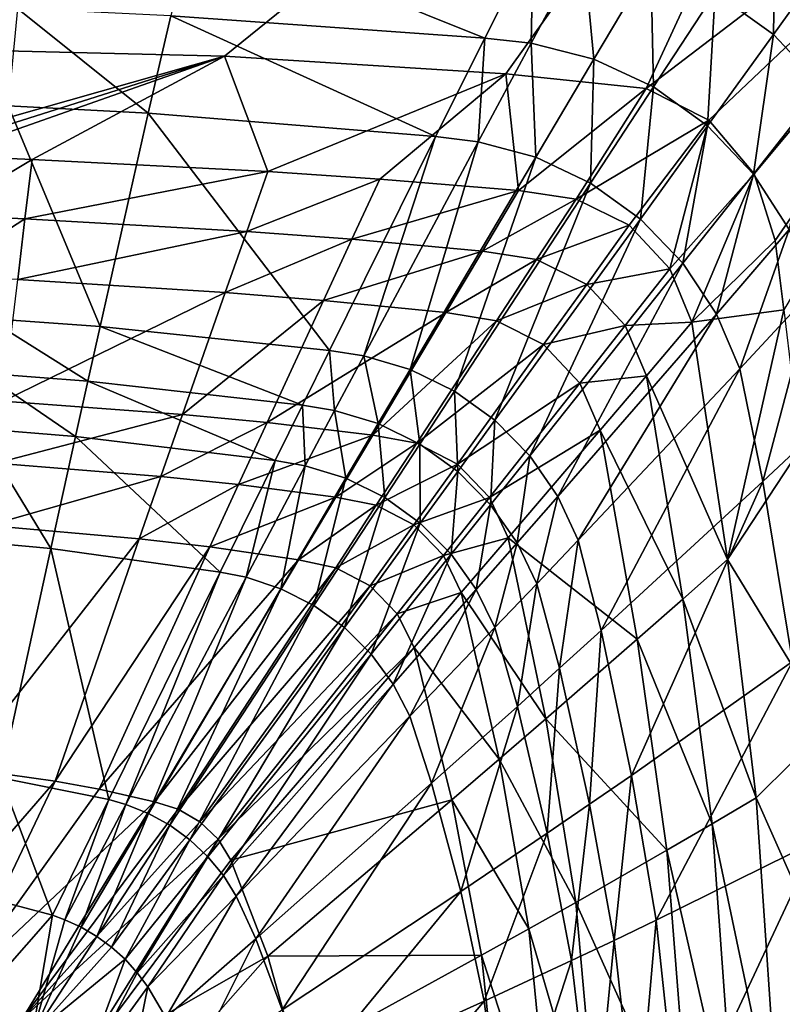
# Model space of a CAD drawing. Extents: x 0 to 42.1, y 0 to 55.
# Drawn here: x 22.6 to 33.1, y 31 to 44.6 of the extents above; entities that cross this region are included whole.
import ezdxf

# ---------------------------------------------------------------- set-up
doc = ezdxf.new("R2010")
doc.units = 0
doc.layers.add('PORCELANA', color=60, linetype='CONTINUOUS')

msp = doc.modelspace()

# ---------------------------------------------------------------- linework, layer by layer
at = {"layer": 'PORCELANA'}
for points in [[(34.981, 51.85, 6.659), (17.614, 44.279, 6.659), (4.666, 51.85, 6.659), (34.981, 51.85, 6.659)], [(34.981, 51.85, 6.659), (25.377, 44.093, 6.659), (17.614, 44.279, 6.659), (34.981, 51.85, 6.659)], [(34.981, 51.85, 6.659), (29.254, 43.85, 6.659), (25.377, 44.093, 6.659), (34.981, 51.85, 6.659)], [(31.185, 43.647, 6.659), (29.254, 43.85, 6.659), (34.981, 51.85, 6.659), (31.185, 43.647, 6.659)], [(37.989, 48.843, 6.659), (31.185, 43.647, 6.659), (34.981, 51.85, 6.659), (37.989, 48.843, 6.659)], [(37.989, 48.843, 6.659), (32.048, 43.21, 6.659), (31.185, 43.647, 6.659), (37.989, 48.843, 6.659)], [(32.673, 42.472, 6.659), (32.048, 43.21, 6.659), (37.989, 48.843, 6.659), (32.673, 42.472, 6.659)], [(37.989, 48.843, 6.659), (32.961, 41.551, 6.659), (32.673, 42.472, 6.659), (37.989, 48.843, 6.659)], [(37.989, 48.843, 6.659), (33.083, 40.598, 6.659), (32.961, 41.551, 6.659), (37.989, 48.843, 6.659)], [(32.138, 44.966, 9.181), (32.938, 44.39, 9.187), (32.968, 46.235, 10.047), (32.138, 44.966, 9.181)], [(32.938, 44.39, 9.187), (33.822, 45.622, 10.052), (32.968, 46.235, 10.047), (32.938, 44.39, 9.187)], [(24.946, 45.955, 9.147), (24.639, 44.648, 8.353), (28.963, 44.341, 8.371), (24.946, 45.955, 9.147)], [(29.63, 45.667, 9.166), (24.946, 45.955, 9.147), (28.963, 44.341, 8.371), (29.63, 45.667, 9.166)], [(29.63, 45.667, 9.166), (28.963, 44.341, 8.371), (29.603, 44.27, 8.375), (29.63, 45.667, 9.166)], [(29.603, 44.27, 8.375), (30.32, 45.6, 9.17), (29.63, 45.667, 9.166), (29.603, 44.27, 8.375)], [(29.603, 44.27, 8.375), (30.466, 44.051, 8.38), (30.32, 45.6, 9.17), (29.603, 44.27, 8.375)], [(30.466, 44.051, 8.38), (31.251, 45.373, 9.175), (30.32, 45.6, 9.17), (30.466, 44.051, 8.38)], [(32.938, 44.39, 9.187), (33.615, 43.673, 9.192), (33.822, 45.622, 10.052), (32.938, 44.39, 9.187)], [(30.466, 44.051, 8.38), (31.289, 43.667, 8.385), (31.251, 45.373, 9.175), (30.466, 44.051, 8.38)], [(31.289, 43.667, 8.385), (32.138, 44.966, 9.181), (31.251, 45.373, 9.175), (31.289, 43.667, 8.385)], [(31.289, 43.667, 8.385), (32.033, 43.132, 8.39), (32.138, 44.966, 9.181), (31.289, 43.667, 8.385)], [(32.033, 43.132, 8.39), (32.938, 44.39, 9.187), (32.138, 44.966, 9.181), (32.033, 43.132, 8.39)], [(22.527, 44.748, 8.347), (22.397, 43.408, 7.626), (24.328, 43.304, 7.631), (22.527, 44.748, 8.347)], [(24.639, 44.648, 8.353), (22.527, 44.748, 8.347), (24.328, 43.304, 7.631), (24.639, 44.648, 8.353)], [(24.639, 44.648, 8.353), (24.328, 43.304, 7.631), (28.284, 42.983, 7.648), (24.639, 44.648, 8.353)], [(28.963, 44.341, 8.371), (24.639, 44.648, 8.353), (28.284, 42.983, 7.648), (28.963, 44.341, 8.371)], [(32.033, 43.132, 8.39), (32.665, 42.467, 8.396), (32.938, 44.39, 9.187), (32.033, 43.132, 8.39)], [(32.665, 42.467, 8.396), (33.615, 43.673, 9.192), (32.938, 44.39, 9.187), (32.665, 42.467, 8.396)], [(17.614, 44.279, 6.659), (25.377, 44.093, 6.659), (20.637, 42.747, 5.986), (17.614, 44.279, 6.659)], [(28.963, 44.341, 8.371), (28.284, 42.983, 7.648), (28.872, 42.91, 7.651), (28.963, 44.341, 8.371)], [(29.603, 44.27, 8.375), (28.963, 44.341, 8.371), (28.872, 42.91, 7.651), (29.603, 44.27, 8.375)], [(29.603, 44.27, 8.375), (28.872, 42.91, 7.651), (29.665, 42.7, 7.656), (29.603, 44.27, 8.375)], [(29.665, 42.7, 7.656), (30.466, 44.051, 8.38), (29.603, 44.27, 8.375), (29.665, 42.7, 7.656)], [(20.637, 42.747, 5.986), (25.377, 44.093, 6.659), (21.097, 42.738, 5.986), (20.637, 42.747, 5.986)], [(21.49, 42.723, 5.987), (21.097, 42.738, 5.986), (25.377, 44.093, 6.659), (21.49, 42.723, 5.987)], [(22.728, 42.67, 5.989), (21.49, 42.723, 5.987), (25.377, 44.093, 6.659), (22.728, 42.67, 5.989)], [(25.976, 42.503, 5.995), (22.728, 42.67, 5.989), (25.377, 44.093, 6.659), (25.976, 42.503, 5.995)], [(25.377, 44.093, 6.659), (29.254, 43.85, 6.659), (25.976, 42.503, 5.995), (25.377, 44.093, 6.659)], [(29.665, 42.7, 7.656), (30.421, 42.342, 7.661), (30.466, 44.051, 8.38), (29.665, 42.7, 7.656)], [(30.421, 42.342, 7.661), (31.289, 43.667, 8.385), (30.466, 44.051, 8.38), (30.421, 42.342, 7.661)], [(25.976, 42.503, 5.995), (29.254, 43.85, 6.659), (27.516, 42.399, 5.999), (25.976, 42.503, 5.995)], [(29.429, 42.24, 6.005), (27.516, 42.399, 5.999), (29.254, 43.85, 6.659), (29.429, 42.24, 6.005)], [(29.429, 42.24, 6.005), (29.254, 43.85, 6.659), (31.185, 43.647, 6.659), (29.429, 42.24, 6.005)], [(30.421, 42.342, 7.661), (31.108, 41.848, 7.665), (31.289, 43.667, 8.385), (30.421, 42.342, 7.661)], [(31.108, 41.848, 7.665), (32.033, 43.132, 8.39), (31.289, 43.667, 8.385), (31.108, 41.848, 7.665)], [(32.665, 42.467, 8.396), (33.158, 41.704, 8.401), (33.615, 43.673, 9.192), (32.665, 42.467, 8.396)], [(30.22, 42.124, 6.008), (29.429, 42.24, 6.005), (31.185, 43.647, 6.659), (30.22, 42.124, 6.008)], [(30.22, 42.124, 6.008), (31.185, 43.647, 6.659), (32.048, 43.21, 6.659), (30.22, 42.124, 6.008)], [(22.119, 40.478, 6.356), (23.663, 40.369, 6.36), (22.397, 43.408, 7.626), (22.119, 40.478, 6.356)], [(24.328, 43.304, 7.631), (22.397, 43.408, 7.626), (23.663, 40.369, 6.36), (24.328, 43.304, 7.631)], [(24.328, 43.304, 7.631), (23.663, 40.369, 6.36), (26.822, 40.037, 6.371), (24.328, 43.304, 7.631)], [(28.284, 42.983, 7.648), (24.328, 43.304, 7.631), (26.822, 40.037, 6.371), (28.284, 42.983, 7.648)], [(32.048, 43.21, 6.659), (30.951, 41.762, 6.011), (30.22, 42.124, 6.008), (32.048, 43.21, 6.659)], [(31.511, 41.162, 6.014), (30.951, 41.762, 6.011), (32.048, 43.21, 6.659), (31.511, 41.162, 6.014)], [(31.108, 41.848, 7.665), (31.693, 41.238, 7.67), (32.033, 43.132, 8.39), (31.108, 41.848, 7.665)], [(31.511, 41.162, 6.014), (32.048, 43.21, 6.659), (32.673, 42.472, 6.659), (31.511, 41.162, 6.014)], [(31.693, 41.238, 7.67), (32.665, 42.467, 8.396), (32.033, 43.132, 8.39), (31.693, 41.238, 7.67)], [(28.284, 42.983, 7.648), (26.822, 40.037, 6.371), (27.296, 39.963, 6.374), (28.284, 42.983, 7.648)], [(28.872, 42.91, 7.651), (28.284, 42.983, 7.648), (27.296, 39.963, 6.374), (28.872, 42.91, 7.651)], [(28.872, 42.91, 7.651), (27.296, 39.963, 6.374), (27.936, 39.776, 6.377), (28.872, 42.91, 7.651)], [(29.665, 42.7, 7.656), (28.872, 42.91, 7.651), (27.936, 39.776, 6.377), (29.665, 42.7, 7.656)], [(22.728, 42.67, 5.989), (21.456, 41.904, 5.666), (21.49, 42.723, 5.987), (22.728, 42.67, 5.989)], [(22.629, 41.85, 5.668), (21.456, 41.904, 5.666), (22.728, 42.67, 5.989), (22.629, 41.85, 5.668)], [(25.976, 42.503, 5.995), (22.629, 41.85, 5.668), (22.728, 42.67, 5.989), (25.976, 42.503, 5.995)], [(29.665, 42.7, 7.656), (27.936, 39.776, 6.377), (28.546, 39.478, 6.38), (29.665, 42.7, 7.656)], [(28.546, 39.478, 6.38), (30.421, 42.342, 7.661), (29.665, 42.7, 7.656), (28.546, 39.478, 6.38)], [(25.684, 41.677, 5.674), (22.629, 41.85, 5.668), (25.976, 42.503, 5.995), (25.684, 41.677, 5.674)], [(25.976, 42.503, 5.995), (27.516, 42.399, 5.999), (25.684, 41.677, 5.674), (25.976, 42.503, 5.995)], [(31.814, 40.426, 6.017), (31.511, 41.162, 6.014), (32.673, 42.472, 6.659), (31.814, 40.426, 6.017)], [(31.693, 41.238, 7.67), (32.154, 40.539, 7.676), (32.665, 42.467, 8.396), (31.693, 41.238, 7.67)], [(31.814, 40.426, 6.017), (32.673, 42.472, 6.659), (32.961, 41.551, 6.659), (31.814, 40.426, 6.017)], [(32.154, 40.539, 7.676), (33.158, 41.704, 8.401), (32.665, 42.467, 8.396), (32.154, 40.539, 7.676)], [(25.684, 41.677, 5.674), (27.516, 42.399, 5.999), (27.131, 41.571, 5.678), (25.684, 41.677, 5.674)], [(27.131, 41.571, 5.678), (27.516, 42.399, 5.999), (29.429, 42.24, 6.005), (27.131, 41.571, 5.678)], [(28.546, 39.478, 6.38), (29.103, 39.076, 6.384), (30.421, 42.342, 7.661), (28.546, 39.478, 6.38)], [(29.103, 39.076, 6.384), (31.108, 41.848, 7.665), (30.421, 42.342, 7.661), (29.103, 39.076, 6.384)], [(28.932, 41.407, 5.683), (27.131, 41.571, 5.678), (29.429, 42.24, 6.005), (28.932, 41.407, 5.683)], [(28.932, 41.407, 5.683), (29.429, 42.24, 6.005), (30.22, 42.124, 6.008), (28.932, 41.407, 5.683)], [(30.22, 42.124, 6.008), (29.677, 41.291, 5.686), (28.932, 41.407, 5.683), (30.22, 42.124, 6.008)], [(30.22, 42.124, 6.008), (30.951, 41.762, 6.011), (29.677, 41.291, 5.686), (30.22, 42.124, 6.008)], [(22.629, 41.85, 5.668), (21.422, 41.069, 5.367), (21.456, 41.904, 5.666), (22.629, 41.85, 5.668)], [(22.529, 41.013, 5.368), (21.422, 41.069, 5.367), (22.629, 41.85, 5.668), (22.529, 41.013, 5.368)], [(25.684, 41.677, 5.674), (22.529, 41.013, 5.368), (22.629, 41.85, 5.668), (25.684, 41.677, 5.674)], [(29.103, 39.076, 6.384), (29.583, 38.586, 6.387), (31.108, 41.848, 7.665), (29.103, 39.076, 6.384)], [(29.583, 38.586, 6.387), (31.693, 41.238, 7.67), (31.108, 41.848, 7.665), (29.583, 38.586, 6.387)], [(25.388, 40.837, 5.373), (22.529, 41.013, 5.368), (25.684, 41.677, 5.674), (25.388, 40.837, 5.373)], [(25.684, 41.677, 5.674), (27.131, 41.571, 5.678), (25.388, 40.837, 5.373), (25.684, 41.677, 5.674)], [(30.367, 40.947, 5.689), (29.677, 41.291, 5.686), (30.951, 41.762, 6.011), (30.367, 40.947, 5.689)], [(30.367, 40.947, 5.689), (30.951, 41.762, 6.011), (31.511, 41.162, 6.014), (30.367, 40.947, 5.689)], [(32.154, 40.539, 7.676), (32.474, 39.785, 7.681), (33.158, 41.704, 8.401), (32.154, 40.539, 7.676)], [(32.474, 39.785, 7.681), (33.495, 40.88, 8.407), (33.158, 41.704, 8.401), (32.474, 39.785, 7.681)], [(26.741, 40.728, 5.377), (25.388, 40.837, 5.373), (27.131, 41.571, 5.678), (26.741, 40.728, 5.377)], [(26.741, 40.728, 5.377), (27.131, 41.571, 5.678), (28.932, 41.407, 5.683), (26.741, 40.728, 5.377)], [(33.083, 40.598, 6.659), (31.814, 40.426, 6.017), (32.961, 41.551, 6.659), (33.083, 40.598, 6.659)], [(28.932, 41.407, 5.683), (28.427, 40.56, 5.382), (26.741, 40.728, 5.377), (28.932, 41.407, 5.683)], [(28.932, 41.407, 5.683), (29.677, 41.291, 5.686), (28.427, 40.56, 5.382), (28.932, 41.407, 5.683)], [(29.125, 40.445, 5.384), (28.427, 40.56, 5.382), (29.677, 41.291, 5.686), (29.125, 40.445, 5.384)], [(29.125, 40.445, 5.384), (29.677, 41.291, 5.686), (30.367, 40.947, 5.689), (29.125, 40.445, 5.384)], [(29.583, 38.586, 6.387), (29.969, 38.028, 6.391), (31.693, 41.238, 7.67), (29.583, 38.586, 6.387)], [(29.969, 38.028, 6.391), (32.154, 40.539, 7.676), (31.693, 41.238, 7.67), (29.969, 38.028, 6.391)], [(30.897, 40.382, 5.691), (30.367, 40.947, 5.689), (31.511, 41.162, 6.014), (30.897, 40.382, 5.691)], [(30.897, 40.382, 5.691), (31.511, 41.162, 6.014), (31.814, 40.426, 6.017), (30.897, 40.382, 5.691)], [(25.388, 40.837, 5.373), (22.33, 39.339, 4.846), (22.529, 41.013, 5.368), (25.388, 40.837, 5.373)], [(24.798, 39.158, 4.85), (22.33, 39.339, 4.846), (25.388, 40.837, 5.373), (24.798, 39.158, 4.85)], [(24.798, 39.158, 4.85), (25.388, 40.837, 5.373), (26.741, 40.728, 5.377), (24.798, 39.158, 4.85)], [(29.772, 40.119, 5.387), (29.125, 40.445, 5.384), (30.367, 40.947, 5.689), (29.772, 40.119, 5.387)], [(29.772, 40.119, 5.387), (30.367, 40.947, 5.689), (30.897, 40.382, 5.691), (29.772, 40.119, 5.387)], [(32.795, 38.231, 7.691), (33.495, 40.88, 8.407), (32.474, 39.785, 7.681), (32.795, 38.231, 7.691)], [(33.809, 39.184, 8.418), (33.495, 40.88, 8.407), (32.795, 38.231, 7.691), (33.809, 39.184, 8.418)], [(26.741, 40.728, 5.377), (25.965, 39.046, 4.853), (24.798, 39.158, 4.85), (26.741, 40.728, 5.377)], [(26.741, 40.728, 5.377), (28.427, 40.56, 5.382), (25.965, 39.046, 4.853), (26.741, 40.728, 5.377)], [(27.42, 38.873, 4.857), (25.965, 39.046, 4.853), (28.427, 40.56, 5.382), (27.42, 38.873, 4.857)], [(27.42, 38.873, 4.857), (28.427, 40.56, 5.382), (29.125, 40.445, 5.384), (27.42, 38.873, 4.857)], [(32.306, 37.159, 6.029), (31.814, 40.426, 6.017), (33.083, 40.598, 6.659), (32.306, 37.159, 6.029)], [(32.306, 37.159, 6.029), (33.083, 40.598, 6.659), (33.312, 38.689, 6.659), (32.306, 37.159, 6.029)], [(22.119, 40.478, 6.356), (22.048, 39.723, 6.092), (23.495, 39.615, 6.095), (22.119, 40.478, 6.356)], [(23.495, 39.615, 6.095), (23.663, 40.369, 6.36), (22.119, 40.478, 6.356), (23.495, 39.615, 6.095)], [(28.026, 38.759, 4.859), (27.42, 38.873, 4.857), (29.125, 40.445, 5.384), (28.026, 38.759, 4.859)], [(28.026, 38.759, 4.859), (29.125, 40.445, 5.384), (29.772, 40.119, 5.387), (28.026, 38.759, 4.859)], [(29.969, 38.028, 6.391), (30.25, 37.426, 6.395), (32.154, 40.539, 7.676), (29.969, 38.028, 6.391)], [(30.25, 37.426, 6.395), (32.474, 39.785, 7.681), (32.154, 40.539, 7.676), (30.25, 37.426, 6.395)], [(31.189, 39.69, 5.694), (30.897, 40.382, 5.691), (31.814, 40.426, 6.017), (31.189, 39.69, 5.694)], [(31.189, 39.69, 5.694), (31.814, 40.426, 6.017), (32.306, 37.159, 6.029), (31.189, 39.69, 5.694)], [(23.495, 39.615, 6.095), (26.45, 39.283, 6.105), (23.663, 40.369, 6.36), (23.495, 39.615, 6.095)], [(26.822, 40.037, 6.371), (23.663, 40.369, 6.36), (26.45, 39.283, 6.105), (26.822, 40.037, 6.371)], [(30.272, 39.589, 5.389), (29.772, 40.119, 5.387), (30.897, 40.382, 5.691), (30.272, 39.589, 5.389)], [(30.272, 39.589, 5.389), (30.897, 40.382, 5.691), (31.189, 39.69, 5.694), (30.272, 39.589, 5.389)], [(26.822, 40.037, 6.371), (26.45, 39.283, 6.105), (26.895, 39.209, 6.107), (26.822, 40.037, 6.371)], [(27.296, 39.963, 6.374), (26.822, 40.037, 6.371), (26.895, 39.209, 6.107), (27.296, 39.963, 6.374)], [(28.588, 38.471, 4.861), (28.026, 38.759, 4.859), (29.772, 40.119, 5.387), (28.588, 38.471, 4.861)], [(28.588, 38.471, 4.861), (29.772, 40.119, 5.387), (30.272, 39.589, 5.389), (28.588, 38.471, 4.861)], [(27.296, 39.963, 6.374), (26.895, 39.209, 6.107), (27.495, 39.03, 6.11), (27.296, 39.963, 6.374)], [(27.936, 39.776, 6.377), (27.296, 39.963, 6.374), (27.495, 39.03, 6.11), (27.936, 39.776, 6.377)], [(27.936, 39.776, 6.377), (27.495, 39.03, 6.11), (28.068, 38.747, 6.113), (27.936, 39.776, 6.377)], [(28.546, 39.478, 6.38), (27.936, 39.776, 6.377), (28.068, 38.747, 6.113), (28.546, 39.478, 6.38)], [(30.25, 37.426, 6.395), (30.568, 36.181, 6.402), (32.474, 39.785, 7.681), (30.25, 37.426, 6.395)], [(32.795, 38.231, 7.691), (32.474, 39.785, 7.681), (30.568, 36.181, 6.402), (32.795, 38.231, 7.691)], [(22.048, 39.723, 6.092), (21.977, 38.961, 5.849), (23.325, 38.853, 5.852), (22.048, 39.723, 6.092)], [(23.495, 39.615, 6.095), (22.048, 39.723, 6.092), (23.325, 38.853, 5.852), (23.495, 39.615, 6.095)], [(23.495, 39.615, 6.095), (23.325, 38.853, 5.852), (26.075, 38.523, 5.861), (23.495, 39.615, 6.095)], [(26.075, 38.523, 5.861), (26.45, 39.283, 6.105), (23.495, 39.615, 6.095), (26.075, 38.523, 5.861)], [(31.189, 39.69, 5.694), (30.553, 38.942, 5.392), (30.272, 39.589, 5.389), (31.189, 39.69, 5.694)], [(31.189, 39.69, 5.694), (31.692, 36.614, 5.706), (30.553, 38.942, 5.392), (31.189, 39.69, 5.694)], [(32.306, 37.159, 6.029), (31.692, 36.614, 5.706), (31.189, 39.69, 5.694), (32.306, 37.159, 6.029)], [(28.546, 39.478, 6.38), (28.068, 38.747, 6.113), (28.591, 38.37, 6.116), (28.546, 39.478, 6.38)], [(28.591, 38.37, 6.116), (29.103, 39.076, 6.384), (28.546, 39.478, 6.38), (28.591, 38.37, 6.116)], [(30.272, 39.589, 5.389), (29.026, 38.012, 4.862), (28.588, 38.471, 4.861), (30.272, 39.589, 5.389)], [(30.272, 39.589, 5.389), (30.553, 38.942, 5.392), (29.026, 38.012, 4.862), (30.272, 39.589, 5.389)], [(22.229, 38.487, 4.619), (22.33, 39.339, 4.846), (24.798, 39.158, 4.85), (22.229, 38.487, 4.619)], [(26.075, 38.523, 5.861), (26.491, 38.45, 5.863), (26.45, 39.283, 6.105), (26.075, 38.523, 5.861)], [(26.895, 39.209, 6.107), (26.45, 39.283, 6.105), (26.491, 38.45, 5.863), (26.895, 39.209, 6.107)], [(26.895, 39.209, 6.107), (26.491, 38.45, 5.863), (27.05, 38.277, 5.865), (26.895, 39.209, 6.107)], [(27.495, 39.03, 6.11), (26.895, 39.209, 6.107), (27.05, 38.277, 5.865), (27.495, 39.03, 6.11)], [(24.798, 39.158, 4.85), (24.5, 38.304, 4.623), (22.229, 38.487, 4.619), (24.798, 39.158, 4.85)], [(24.798, 39.158, 4.85), (25.965, 39.046, 4.853), (24.5, 38.304, 4.623), (24.798, 39.158, 4.85)], [(28.591, 38.37, 6.116), (29.043, 37.91, 6.119), (29.103, 39.076, 6.384), (28.591, 38.37, 6.116)], [(29.043, 37.91, 6.119), (29.583, 38.586, 6.387), (29.103, 39.076, 6.384), (29.043, 37.91, 6.119)], [(32.795, 38.231, 7.691), (33.203, 35.753, 7.706), (33.809, 39.184, 8.418), (32.795, 38.231, 7.691)], [(21.835, 37.415, 5.43), (22.985, 37.309, 5.432), (21.977, 38.961, 5.849), (21.835, 37.415, 5.43)], [(23.325, 38.853, 5.852), (21.977, 38.961, 5.849), (22.985, 37.309, 5.432), (23.325, 38.853, 5.852)], [(25.572, 38.192, 4.625), (24.5, 38.304, 4.623), (25.965, 39.046, 4.853), (25.572, 38.192, 4.625)], [(25.572, 38.192, 4.625), (25.965, 39.046, 4.853), (27.42, 38.873, 4.857), (25.572, 38.192, 4.625)], [(27.495, 39.03, 6.11), (27.05, 38.277, 5.865), (27.585, 38.011, 5.868), (27.495, 39.03, 6.11)], [(28.068, 38.747, 6.113), (27.495, 39.03, 6.11), (27.585, 38.011, 5.868), (28.068, 38.747, 6.113)], [(30.553, 38.942, 5.392), (29.283, 37.455, 4.864), (29.026, 38.012, 4.862), (30.553, 38.942, 5.392)], [(30.553, 38.942, 5.392), (31.063, 36.061, 5.402), (29.283, 37.455, 4.864), (30.553, 38.942, 5.392)], [(31.692, 36.614, 5.706), (31.063, 36.061, 5.402), (30.553, 38.942, 5.392), (31.692, 36.614, 5.706)], [(23.325, 38.853, 5.852), (22.985, 37.309, 5.432), (25.319, 36.986, 5.438), (23.325, 38.853, 5.852)], [(26.075, 38.523, 5.861), (23.325, 38.853, 5.852), (25.319, 36.986, 5.438), (26.075, 38.523, 5.861)], [(26.91, 38.017, 4.628), (25.572, 38.192, 4.625), (27.42, 38.873, 4.857), (26.91, 38.017, 4.628)], [(26.91, 38.017, 4.628), (27.42, 38.873, 4.857), (28.026, 38.759, 4.859), (26.91, 38.017, 4.628)], [(27.469, 37.905, 4.63), (26.91, 38.017, 4.628), (28.026, 38.759, 4.859), (27.469, 37.905, 4.63)], [(27.469, 37.905, 4.63), (28.026, 38.759, 4.859), (28.588, 38.471, 4.861), (27.469, 37.905, 4.63)], [(28.068, 38.747, 6.113), (27.585, 38.011, 5.868), (28.074, 37.658, 5.87), (28.068, 38.747, 6.113)], [(28.591, 38.37, 6.116), (28.068, 38.747, 6.113), (28.074, 37.658, 5.87), (28.591, 38.37, 6.116)], [(33.702, 34.866, 6.659), (32.306, 37.159, 6.029), (33.312, 38.689, 6.659), (33.702, 34.866, 6.659)], [(26.075, 38.523, 5.861), (25.319, 36.986, 5.438), (25.675, 36.914, 5.44), (26.075, 38.523, 5.861)], [(25.675, 36.914, 5.44), (26.491, 38.45, 5.863), (26.075, 38.523, 5.861), (25.675, 36.914, 5.44)], [(29.043, 37.91, 6.119), (29.409, 37.388, 6.123), (29.583, 38.586, 6.387), (29.043, 37.91, 6.119)], [(29.409, 37.388, 6.123), (29.969, 38.028, 6.391), (29.583, 38.586, 6.387), (29.409, 37.388, 6.123)], [(22.229, 38.487, 4.619), (24.5, 38.304, 4.623), (22.128, 37.628, 4.416), (22.229, 38.487, 4.619)], [(25.675, 36.914, 5.44), (26.153, 36.757, 5.441), (26.491, 38.45, 5.863), (25.675, 36.914, 5.44)], [(27.05, 38.277, 5.865), (26.491, 38.45, 5.863), (26.153, 36.757, 5.441), (27.05, 38.277, 5.865)], [(28.588, 38.471, 4.861), (27.987, 37.635, 4.632), (27.469, 37.905, 4.63), (28.588, 38.471, 4.861)], [(28.588, 38.471, 4.861), (29.026, 38.012, 4.862), (27.987, 37.635, 4.632), (28.588, 38.471, 4.861)], [(24.201, 37.445, 4.419), (22.128, 37.628, 4.416), (24.5, 38.304, 4.623), (24.201, 37.445, 4.419)], [(24.201, 37.445, 4.419), (24.5, 38.304, 4.623), (25.572, 38.192, 4.625), (24.201, 37.445, 4.419)], [(27.05, 38.277, 5.865), (26.153, 36.757, 5.441), (26.61, 36.524, 5.443), (27.05, 38.277, 5.865)], [(27.585, 38.011, 5.868), (27.05, 38.277, 5.865), (26.61, 36.524, 5.443), (27.585, 38.011, 5.868)], [(28.591, 38.37, 6.116), (28.074, 37.658, 5.87), (28.499, 37.23, 5.873), (28.591, 38.37, 6.116)], [(28.499, 37.23, 5.873), (29.043, 37.91, 6.119), (28.591, 38.37, 6.116), (28.499, 37.23, 5.873)], [(25.177, 37.332, 4.421), (24.201, 37.445, 4.419), (25.572, 38.192, 4.625), (25.177, 37.332, 4.421)], [(25.177, 37.332, 4.421), (25.572, 38.192, 4.625), (26.91, 38.017, 4.628), (25.177, 37.332, 4.421)], [(30.568, 36.181, 6.402), (30.984, 34.186, 6.412), (32.795, 38.231, 7.691), (30.568, 36.181, 6.402)], [(32.795, 38.231, 7.691), (30.984, 34.186, 6.412), (33.203, 35.753, 7.706), (32.795, 38.231, 7.691)], [(26.398, 37.156, 4.424), (25.177, 37.332, 4.421), (26.91, 38.017, 4.628), (26.398, 37.156, 4.424)], [(26.398, 37.156, 4.424), (26.91, 38.017, 4.628), (27.469, 37.905, 4.63), (26.398, 37.156, 4.424)], [(27.585, 38.011, 5.868), (26.61, 36.524, 5.443), (27.03, 36.221, 5.445), (27.585, 38.011, 5.868)], [(28.074, 37.658, 5.87), (27.585, 38.011, 5.868), (27.03, 36.221, 5.445), (28.074, 37.658, 5.87)], [(29.026, 38.012, 4.862), (28.394, 37.213, 4.633), (27.987, 37.635, 4.632), (29.026, 38.012, 4.862)], [(29.026, 38.012, 4.862), (29.283, 37.455, 4.864), (28.394, 37.213, 4.633), (29.026, 38.012, 4.862)], [(29.409, 37.388, 6.123), (29.678, 36.825, 6.126), (29.969, 38.028, 6.391), (29.409, 37.388, 6.123)], [(29.678, 36.825, 6.126), (30.25, 37.426, 6.395), (29.969, 38.028, 6.391), (29.678, 36.825, 6.126)], [(27.469, 37.905, 4.63), (26.909, 37.046, 4.425), (26.398, 37.156, 4.424), (27.469, 37.905, 4.63)], [(27.469, 37.905, 4.63), (27.987, 37.635, 4.632), (26.909, 37.046, 4.425), (27.469, 37.905, 4.63)], [(28.499, 37.23, 5.873), (28.844, 36.744, 5.876), (29.043, 37.91, 6.119), (28.499, 37.23, 5.873)], [(28.844, 36.744, 5.876), (29.409, 37.388, 6.123), (29.043, 37.91, 6.119), (28.844, 36.744, 5.876)], [(21.738, 34.288, 3.864), (22.128, 37.628, 4.416), (24.201, 37.445, 4.419), (21.738, 34.288, 3.864)], [(27.987, 37.635, 4.632), (27.383, 36.796, 4.426), (26.909, 37.046, 4.425), (27.987, 37.635, 4.632)], [(28.074, 37.658, 5.87), (27.03, 36.221, 5.445), (27.397, 35.856, 5.447), (28.074, 37.658, 5.87)], [(27.987, 37.635, 4.632), (28.394, 37.213, 4.633), (27.383, 36.796, 4.426), (27.987, 37.635, 4.632)], [(28.499, 37.23, 5.873), (28.074, 37.658, 5.87), (27.397, 35.856, 5.447), (28.499, 37.23, 5.873)], [(23.044, 34.107, 3.865), (21.738, 34.288, 3.864), (24.201, 37.445, 4.419), (23.044, 34.107, 3.865)], [(23.044, 34.107, 3.865), (24.201, 37.445, 4.419), (25.177, 37.332, 4.421), (23.044, 34.107, 3.865)], [(29.283, 37.455, 4.864), (28.638, 36.702, 4.635), (28.394, 37.213, 4.633), (29.283, 37.455, 4.864)], [(29.283, 37.455, 4.864), (29.803, 34.963, 4.873), (28.638, 36.702, 4.635), (29.283, 37.455, 4.864)], [(31.063, 36.061, 5.402), (29.803, 34.963, 4.873), (29.283, 37.455, 4.864), (31.063, 36.061, 5.402)], [(22.295, 34.15, 4.864), (22.985, 37.309, 5.432), (21.835, 37.415, 5.43), (22.295, 34.15, 4.864)], [(22.295, 34.15, 4.864), (23.785, 33.851, 4.866), (22.985, 37.309, 5.432), (22.295, 34.15, 4.864)], [(25.319, 36.986, 5.438), (22.985, 37.309, 5.432), (23.785, 33.851, 4.866), (25.319, 36.986, 5.438)], [(23.65, 33.996, 3.866), (23.044, 34.107, 3.865), (25.177, 37.332, 4.421), (23.65, 33.996, 3.866)], [(23.65, 33.996, 3.866), (25.177, 37.332, 4.421), (26.398, 37.156, 4.424), (23.65, 33.996, 3.866)], [(28.844, 36.744, 5.876), (29.101, 36.22, 5.879), (29.409, 37.388, 6.123), (28.844, 36.744, 5.876)], [(29.101, 36.22, 5.879), (29.678, 36.825, 6.126), (29.409, 37.388, 6.123), (29.101, 36.22, 5.879)], [(29.678, 36.825, 6.126), (29.993, 35.66, 6.132), (30.25, 37.426, 6.395), (29.678, 36.825, 6.126)], [(29.993, 35.66, 6.132), (30.568, 36.181, 6.402), (30.25, 37.426, 6.395), (29.993, 35.66, 6.132)], [(27.383, 36.796, 4.426), (28.394, 37.213, 4.633), (27.758, 36.411, 4.428), (27.383, 36.796, 4.426)], [(28.499, 37.23, 5.873), (27.397, 35.856, 5.447), (27.7, 35.444, 5.449), (28.499, 37.23, 5.873)], [(27.7, 35.444, 5.449), (28.844, 36.744, 5.876), (28.499, 37.23, 5.873), (27.7, 35.444, 5.449)], [(27.758, 36.411, 4.428), (28.394, 37.213, 4.633), (28.638, 36.702, 4.635), (27.758, 36.411, 4.428)], [(32.306, 37.159, 6.029), (32.7, 33.875, 6.041), (31.692, 36.614, 5.706), (32.306, 37.159, 6.029)], [(33.702, 34.866, 6.659), (32.7, 33.875, 6.041), (32.306, 37.159, 6.029), (33.702, 34.866, 6.659)], [(26.398, 37.156, 4.424), (24.413, 33.821, 3.866), (23.65, 33.996, 3.866), (26.398, 37.156, 4.424)], [(26.398, 37.156, 4.424), (26.909, 37.046, 4.425), (24.413, 33.821, 3.866), (26.398, 37.156, 4.424)], [(26.909, 37.046, 4.425), (24.739, 33.719, 3.867), (24.413, 33.821, 3.866), (26.909, 37.046, 4.425)], [(26.909, 37.046, 4.425), (27.383, 36.796, 4.426), (24.739, 33.719, 3.867), (26.909, 37.046, 4.425)], [(25.319, 36.986, 5.438), (23.785, 33.851, 4.866), (24.017, 33.785, 4.866), (25.319, 36.986, 5.438)], [(25.675, 36.914, 5.44), (25.319, 36.986, 5.438), (24.017, 33.785, 4.866), (25.675, 36.914, 5.44)], [(25.675, 36.914, 5.44), (24.017, 33.785, 4.866), (24.329, 33.662, 4.867), (25.675, 36.914, 5.44)], [(24.329, 33.662, 4.867), (26.153, 36.757, 5.441), (25.675, 36.914, 5.44), (24.329, 33.662, 4.867)], [(24.329, 33.662, 4.867), (24.626, 33.499, 4.868), (26.153, 36.757, 5.441), (24.329, 33.662, 4.867)], [(26.61, 36.524, 5.443), (26.153, 36.757, 5.441), (24.626, 33.499, 4.868), (26.61, 36.524, 5.443)], [(25.04, 33.547, 3.867), (24.739, 33.719, 3.867), (27.383, 36.796, 4.426), (25.04, 33.547, 3.867)], [(27.758, 36.411, 4.428), (25.04, 33.547, 3.867), (27.383, 36.796, 4.426), (27.758, 36.411, 4.428)], [(29.101, 36.22, 5.879), (29.412, 35.136, 5.884), (29.678, 36.825, 6.126), (29.101, 36.22, 5.879)], [(29.412, 35.136, 5.884), (29.993, 35.66, 6.132), (29.678, 36.825, 6.126), (29.412, 35.136, 5.884)], [(27.7, 35.444, 5.449), (27.932, 35.001, 5.451), (28.844, 36.744, 5.876), (27.7, 35.444, 5.449)], [(27.758, 36.411, 4.428), (28.638, 36.702, 4.635), (27.989, 35.945, 4.429), (27.758, 36.411, 4.428)], [(27.932, 35.001, 5.451), (29.101, 36.22, 5.879), (28.844, 36.744, 5.876), (27.932, 35.001, 5.451)], [(27.989, 35.945, 4.429), (28.638, 36.702, 4.635), (29.159, 34.408, 4.642), (27.989, 35.945, 4.429)], [(28.638, 36.702, 4.635), (29.803, 34.963, 4.873), (29.159, 34.408, 4.642), (28.638, 36.702, 4.635)], [(26.61, 36.524, 5.443), (24.626, 33.499, 4.868), (24.902, 33.299, 4.868), (26.61, 36.524, 5.443)], [(27.03, 36.221, 5.445), (26.61, 36.524, 5.443), (24.902, 33.299, 4.868), (27.03, 36.221, 5.445)], [(31.692, 36.614, 5.706), (32.093, 33.517, 5.716), (31.063, 36.061, 5.402), (31.692, 36.614, 5.706)], [(32.7, 33.875, 6.041), (32.093, 33.517, 5.716), (31.692, 36.614, 5.706), (32.7, 33.875, 6.041)], [(27.758, 36.411, 4.428), (25.289, 33.305, 3.868), (25.04, 33.547, 3.867), (27.758, 36.411, 4.428)], [(27.989, 35.945, 4.429), (25.289, 33.305, 3.868), (27.758, 36.411, 4.428), (27.989, 35.945, 4.429)], [(27.03, 36.221, 5.445), (24.902, 33.299, 4.868), (25.149, 33.065, 4.869), (27.03, 36.221, 5.445)], [(27.397, 35.856, 5.447), (27.03, 36.221, 5.445), (25.149, 33.065, 4.869), (27.397, 35.856, 5.447)], [(27.932, 35.001, 5.451), (28.231, 34.078, 5.455), (29.101, 36.22, 5.879), (27.932, 35.001, 5.451)], [(28.231, 34.078, 5.455), (29.412, 35.136, 5.884), (29.101, 36.22, 5.879), (28.231, 34.078, 5.455)], [(29.993, 35.66, 6.132), (30.407, 33.789, 6.142), (30.568, 36.181, 6.402), (29.993, 35.66, 6.132)], [(30.568, 36.181, 6.402), (30.407, 33.789, 6.142), (30.984, 34.186, 6.412), (30.568, 36.181, 6.402)], [(27.989, 35.945, 4.429), (25.467, 33.018, 3.868), (25.289, 33.305, 3.868), (27.989, 35.945, 4.429)], [(28.51, 33.85, 4.435), (25.467, 33.018, 3.868), (27.989, 35.945, 4.429), (28.51, 33.85, 4.435)], [(27.989, 35.945, 4.429), (29.159, 34.408, 4.642), (28.51, 33.85, 4.435), (27.989, 35.945, 4.429)], [(31.063, 36.061, 5.402), (31.47, 33.155, 5.412), (29.803, 34.963, 4.873), (31.063, 36.061, 5.402)], [(32.093, 33.517, 5.716), (31.47, 33.155, 5.412), (31.063, 36.061, 5.402), (32.093, 33.517, 5.716)], [(27.397, 35.856, 5.447), (25.149, 33.065, 4.869), (25.362, 32.805, 4.869), (27.397, 35.856, 5.447)], [(27.7, 35.444, 5.449), (27.397, 35.856, 5.447), (25.362, 32.805, 4.869), (27.7, 35.444, 5.449)], [(30.984, 34.186, 6.412), (31.323, 32.19, 6.422), (33.203, 35.753, 7.706), (30.984, 34.186, 6.412)], [(33.203, 35.753, 7.706), (31.323, 32.19, 6.422), (33.538, 33.285, 7.719), (33.203, 35.753, 7.706)], [(29.412, 35.136, 5.884), (29.822, 33.389, 5.892), (29.993, 35.66, 6.132), (29.412, 35.136, 5.884)], [(29.993, 35.66, 6.132), (29.822, 33.389, 5.892), (30.407, 33.789, 6.142), (29.993, 35.66, 6.132)], [(27.7, 35.444, 5.449), (25.362, 32.805, 4.869), (25.539, 32.524, 4.87), (27.7, 35.444, 5.449)], [(25.539, 32.524, 4.87), (27.932, 35.001, 5.451), (27.7, 35.444, 5.449), (25.539, 32.524, 4.87)], [(28.231, 34.078, 5.455), (28.631, 32.584, 5.46), (29.412, 35.136, 5.884), (28.231, 34.078, 5.455)], [(29.412, 35.136, 5.884), (28.631, 32.584, 5.46), (29.822, 33.389, 5.892), (29.412, 35.136, 5.884)], [(25.807, 31.933, 4.871), (27.932, 35.001, 5.451), (25.539, 32.524, 4.87), (25.807, 31.933, 4.871)], [(25.807, 31.933, 4.871), (28.231, 34.078, 5.455), (27.932, 35.001, 5.451), (25.807, 31.933, 4.871)], [(30.215, 32.435, 4.88), (29.159, 34.408, 4.642), (29.803, 34.963, 4.873), (30.215, 32.435, 4.88)], [(30.215, 32.435, 4.88), (29.803, 34.963, 4.873), (31.47, 33.155, 5.412), (30.215, 32.435, 4.88)], [(33.963, 31.032, 6.659), (32.7, 33.875, 6.041), (33.702, 34.866, 6.659), (33.963, 31.032, 6.659)], [(28.51, 33.85, 4.435), (29.159, 34.408, 4.642), (29.571, 32.072, 4.648), (28.51, 33.85, 4.435)], [(29.571, 32.072, 4.648), (29.159, 34.408, 4.642), (30.215, 32.435, 4.88), (29.571, 32.072, 4.648)], [(20.696, 31.397, 3.68), (21.738, 34.288, 3.864), (23.044, 34.107, 3.865), (20.696, 31.397, 3.68)], [(30.407, 33.789, 6.142), (30.744, 31.913, 6.15), (30.984, 34.186, 6.412), (30.407, 33.789, 6.142)], [(30.984, 34.186, 6.412), (30.744, 31.913, 6.15), (31.323, 32.19, 6.422), (30.984, 34.186, 6.412)], [(23.044, 34.107, 3.865), (21.674, 31.232, 3.68), (20.696, 31.397, 3.68), (23.044, 34.107, 3.865)], [(21.674, 31.232, 3.68), (23.044, 34.107, 3.865), (23.65, 33.996, 3.866), (21.674, 31.232, 3.68)], [(22.295, 34.15, 4.864), (21.947, 32.542, 4.72), (23.008, 32.26, 4.721), (22.295, 34.15, 4.864)], [(23.008, 32.26, 4.721), (23.785, 33.851, 4.866), (22.295, 34.15, 4.864), (23.008, 32.26, 4.721)], [(25.807, 31.933, 4.871), (26.17, 30.955, 4.873), (28.231, 34.078, 5.455), (25.807, 31.933, 4.871)], [(28.231, 34.078, 5.455), (26.17, 30.955, 4.873), (28.631, 32.584, 5.46), (28.231, 34.078, 5.455)], [(23.65, 33.996, 3.866), (24.413, 33.821, 3.866), (21.674, 31.232, 3.68), (23.65, 33.996, 3.866)], [(24.413, 33.821, 3.866), (22.584, 30.823, 3.68), (21.674, 31.232, 3.68), (24.413, 33.821, 3.866)], [(24.413, 33.821, 3.866), (24.739, 33.719, 3.867), (22.584, 30.823, 3.68), (24.413, 33.821, 3.866)], [(23.008, 32.26, 4.721), (23.178, 32.197, 4.721), (23.785, 33.851, 4.866), (23.008, 32.26, 4.721)], [(24.017, 33.785, 4.866), (23.785, 33.851, 4.866), (23.178, 32.197, 4.721), (24.017, 33.785, 4.866)], [(24.017, 33.785, 4.866), (23.178, 32.197, 4.721), (23.404, 32.093, 4.721), (24.017, 33.785, 4.866)], [(24.329, 33.662, 4.867), (24.017, 33.785, 4.866), (23.404, 32.093, 4.721), (24.329, 33.662, 4.867)], [(28.51, 33.85, 4.435), (25.973, 31.695, 3.87), (25.467, 33.018, 3.868), (28.51, 33.85, 4.435)], [(28.51, 33.85, 4.435), (28.92, 31.708, 4.44), (25.973, 31.695, 3.87), (28.51, 33.85, 4.435)], [(29.571, 32.072, 4.648), (28.92, 31.708, 4.44), (28.51, 33.85, 4.435), (29.571, 32.072, 4.648)], [(29.822, 33.389, 5.892), (30.156, 31.635, 5.899), (30.407, 33.789, 6.142), (29.822, 33.389, 5.892)], [(30.407, 33.789, 6.142), (30.156, 31.635, 5.899), (30.744, 31.913, 6.15), (30.407, 33.789, 6.142)], [(33.025, 29.074, 6.051), (32.093, 33.517, 5.716), (32.7, 33.875, 6.041), (33.025, 29.074, 6.051)], [(33.025, 29.074, 6.051), (32.7, 33.875, 6.041), (33.963, 31.032, 6.659), (33.025, 29.074, 6.051)], [(25.04, 33.547, 3.867), (22.584, 30.823, 3.68), (24.739, 33.719, 3.867), (25.04, 33.547, 3.867)], [(24.329, 33.662, 4.867), (23.404, 32.093, 4.721), (23.62, 31.967, 4.721), (24.329, 33.662, 4.867)], [(23.62, 31.967, 4.721), (24.626, 33.499, 4.868), (24.329, 33.662, 4.867), (23.62, 31.967, 4.721)], [(25.289, 33.305, 3.868), (22.584, 30.823, 3.68), (25.04, 33.547, 3.867), (25.289, 33.305, 3.868)], [(23.62, 31.967, 4.721), (23.821, 31.819, 4.721), (24.626, 33.499, 4.868), (23.62, 31.967, 4.721)], [(24.902, 33.299, 4.868), (24.626, 33.499, 4.868), (23.821, 31.819, 4.721), (24.902, 33.299, 4.868)], [(32.423, 28.986, 5.725), (31.47, 33.155, 5.412), (32.093, 33.517, 5.716), (32.423, 28.986, 5.725)], [(32.423, 28.986, 5.725), (32.093, 33.517, 5.716), (33.025, 29.074, 6.051), (32.423, 28.986, 5.725)], [(28.631, 32.584, 5.46), (28.953, 31.076, 5.465), (29.822, 33.389, 5.892), (28.631, 32.584, 5.46)], [(29.822, 33.389, 5.892), (28.953, 31.076, 5.465), (30.156, 31.635, 5.899), (29.822, 33.389, 5.892)], [(25.289, 33.305, 3.868), (23.359, 30.198, 3.68), (22.584, 30.823, 3.68), (25.289, 33.305, 3.868)], [(25.467, 33.018, 3.868), (23.359, 30.198, 3.68), (25.289, 33.305, 3.868), (25.467, 33.018, 3.868)], [(24.902, 33.299, 4.868), (23.821, 31.819, 4.721), (24.007, 31.652, 4.721), (24.902, 33.299, 4.868)], [(25.149, 33.065, 4.869), (24.902, 33.299, 4.868), (24.007, 31.652, 4.721), (25.149, 33.065, 4.869)], [(31.323, 32.19, 6.422), (31.64, 29.231, 6.431), (33.538, 33.285, 7.719), (31.323, 32.19, 6.422)], [(33.538, 33.285, 7.719), (31.64, 29.231, 6.431), (33.853, 29.637, 7.732), (33.538, 33.285, 7.719)], [(31.804, 28.896, 5.42), (30.215, 32.435, 4.88), (31.47, 33.155, 5.412), (31.804, 28.896, 5.42)], [(31.804, 28.896, 5.42), (31.47, 33.155, 5.412), (32.423, 28.986, 5.725), (31.804, 28.896, 5.42)], [(25.467, 33.018, 3.868), (25.973, 31.695, 3.87), (23.359, 30.198, 3.68), (25.467, 33.018, 3.868)], [(25.149, 33.065, 4.869), (24.007, 31.652, 4.721), (24.174, 31.468, 4.721), (25.149, 33.065, 4.869)], [(25.149, 33.065, 4.869), (24.174, 31.468, 4.721), (25.362, 32.805, 4.869), (25.149, 33.065, 4.869)], [(25.362, 32.805, 4.869), (24.174, 31.468, 4.721), (24.321, 31.271, 4.722), (25.362, 32.805, 4.869)], [(25.362, 32.805, 4.869), (24.321, 31.271, 4.722), (25.539, 32.524, 4.87), (25.362, 32.805, 4.869)], [(26.17, 30.955, 4.873), (26.459, 29.947, 4.874), (28.631, 32.584, 5.46), (26.17, 30.955, 4.873)], [(28.631, 32.584, 5.46), (26.459, 29.947, 4.874), (28.953, 31.076, 5.465), (28.631, 32.584, 5.46)], [(23.008, 32.26, 4.721), (21.947, 32.542, 4.72), (21.931, 31.033, 4.672), (23.008, 32.26, 4.721)], [(25.539, 32.524, 4.87), (24.321, 31.271, 4.722), (24.569, 30.849, 4.722), (25.539, 32.524, 4.87)], [(25.539, 32.524, 4.87), (24.569, 30.849, 4.722), (25.807, 31.933, 4.871), (25.539, 32.524, 4.87)], [(30.549, 28.719, 4.887), (29.571, 32.072, 4.648), (30.215, 32.435, 4.88), (30.549, 28.719, 4.887)], [(30.549, 28.719, 4.887), (30.215, 32.435, 4.88), (31.804, 28.896, 5.42), (30.549, 28.719, 4.887)], [(23.008, 32.26, 4.721), (21.931, 31.033, 4.672), (22.728, 30.604, 4.672), (23.008, 32.26, 4.721)], [(22.728, 30.604, 4.672), (23.178, 32.197, 4.721), (23.008, 32.26, 4.721), (22.728, 30.604, 4.672)], [(23.404, 32.093, 4.721), (23.178, 32.197, 4.721), (22.728, 30.604, 4.672), (23.404, 32.093, 4.721)], [(30.744, 31.913, 6.15), (31.058, 29.129, 6.158), (31.323, 32.19, 6.422), (30.744, 31.913, 6.15)], [(31.323, 32.19, 6.422), (31.058, 29.129, 6.158), (31.64, 29.231, 6.431), (31.323, 32.19, 6.422)], [(23.404, 32.093, 4.721), (22.728, 30.604, 4.672), (23.62, 31.967, 4.721), (23.404, 32.093, 4.721)], [(29.904, 28.63, 4.654), (28.92, 31.708, 4.44), (29.571, 32.072, 4.648), (29.904, 28.63, 4.654)], [(29.904, 28.63, 4.654), (29.571, 32.072, 4.648), (30.549, 28.719, 4.887), (29.904, 28.63, 4.654)], [(22.728, 30.604, 4.672), (23.821, 31.819, 4.721), (23.62, 31.967, 4.721), (22.728, 30.604, 4.672)], [(24.569, 30.849, 4.722), (24.909, 30.133, 4.722), (25.807, 31.933, 4.871), (24.569, 30.849, 4.722)], [(25.807, 31.933, 4.871), (24.909, 30.133, 4.722), (26.17, 30.955, 4.873), (25.807, 31.933, 4.871)], [(30.156, 31.635, 5.899), (30.465, 29.027, 5.906), (30.744, 31.913, 6.15), (30.156, 31.635, 5.899)], [(30.744, 31.913, 6.15), (30.465, 29.027, 5.906), (31.058, 29.129, 6.158), (30.744, 31.913, 6.15)], [(22.728, 30.604, 4.672), (24.007, 31.652, 4.721), (23.821, 31.819, 4.721), (22.728, 30.604, 4.672)], [(23.4, 30, 4.672), (24.007, 31.652, 4.721), (22.728, 30.604, 4.672), (23.4, 30, 4.672)], [(23.359, 30.198, 3.68), (25.973, 31.695, 3.87), (23.948, 29.401, 3.681), (23.359, 30.198, 3.68)], [(24.174, 31.468, 4.721), (24.007, 31.652, 4.721), (23.4, 30, 4.672), (24.174, 31.468, 4.721)], [(23.948, 29.401, 3.681), (25.973, 31.695, 3.87), (26.364, 30.303, 3.871), (23.948, 29.401, 3.681)], [(26.364, 30.303, 3.871), (25.973, 31.695, 3.87), (28.92, 31.708, 4.44), (26.364, 30.303, 3.871)], [(29.25, 28.541, 4.445), (26.364, 30.303, 3.871), (28.92, 31.708, 4.44), (29.25, 28.541, 4.445)], [(29.25, 28.541, 4.445), (28.92, 31.708, 4.44), (29.904, 28.63, 4.654), (29.25, 28.541, 4.445)], [(28.953, 31.076, 5.465), (29.25, 28.822, 5.47), (30.156, 31.635, 5.899), (28.953, 31.076, 5.465)], [(30.156, 31.635, 5.899), (29.25, 28.822, 5.47), (30.465, 29.027, 5.906), (30.156, 31.635, 5.899)], [(24.174, 31.468, 4.721), (23.4, 30, 4.672), (24.321, 31.271, 4.722), (24.174, 31.468, 4.721)], [(21.912, 30.806, 0), (21.674, 31.232, 3.68), (22.584, 30.823, 3.68), (21.912, 30.806, 0)], [(24.321, 31.271, 4.722), (23.4, 30, 4.672), (23.91, 29.25, 4.673), (24.321, 31.271, 4.722)], [(24.321, 31.271, 4.722), (23.91, 29.25, 4.673), (24.569, 30.849, 4.722), (24.321, 31.271, 4.722)], [(26.72, 28.412, 4.875), (28.953, 31.076, 5.465), (26.459, 29.947, 4.874), (26.72, 28.412, 4.875)], [(26.72, 28.412, 4.875), (29.25, 28.822, 5.47), (28.953, 31.076, 5.465), (26.72, 28.412, 4.875)], [(21.906, 30.97, 4.667), (22.728, 30.604, 4.672), (21.931, 31.033, 4.672), (21.906, 30.97, 4.667)]]:
    msp.add_3dface(points, dxfattribs=at)

doc.saveas('drawing.dxf')
